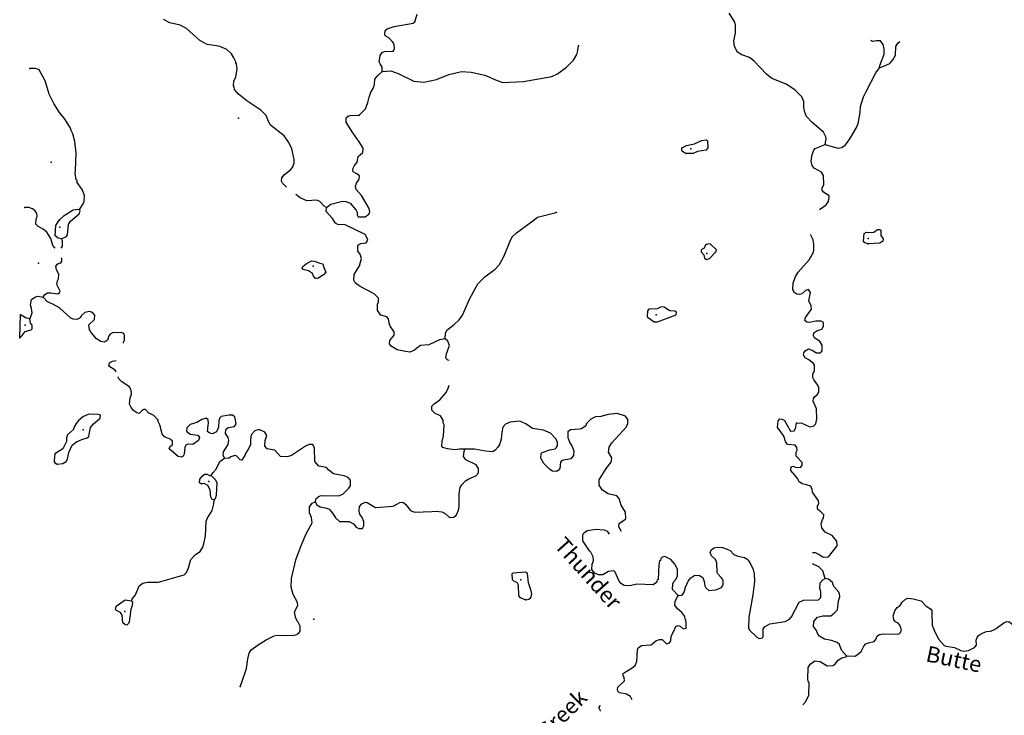
# Model space of a CAD drawing. Extents: x 864423 to 1006642, y 16340243 to 16534784.
# Drawn here: x 868654 to 899518, y 16457724 to 16479529 of the extents above; entities that cross this region are included whole.
import ezdxf
from ezdxf.enums import TextEntityAlignment as Align

# ---------------------------------------------------------------- set-up
doc = ezdxf.new("R2010")
doc.units = 0
doc.header["$MEASUREMENT"] = 0
doc.layers.add('L3', color=7, linetype='CONTINUOUS')
doc.layers.add('L4', color=7, linetype='CONTINUOUS')
doc.styles.add('STYLE-FONT023', font='font023.shx')

msp = doc.modelspace()

# ---------------------------------------------------------------- linework, layer by layer
at = {"layer": 'L3', "color": 140, "linetype": 'CONTINUOUS'}
msp.add_line((868654.06, 16469557.06), (868680.48, 16470281.6), dxfattribs=at)
at = {"layer": 'L3', "color": 140, "linetype": 'CONTINUOUS', "flags": 128}
for points in [[(893898.82, 16475617.11), (893938.81, 16475799.1), (893924.28, 16475857.99), (893846.16, 16476002.61), (893490.37, 16476307.43), (893322.18, 16476497.03), (893253.31, 16476666.32), (893232.58, 16476783.8), (893230.91, 16476967.34), (893169.46, 16477111.34), (892952.22, 16477327.71), (892683.79, 16477512.61), (892231.54, 16477687.54), (892061.22, 16477818.8), (891676.06, 16478233.1), (891529.81, 16478338.52), (891291.04, 16478422.24), (891152.5, 16478510.69), (891058.97, 16478689.21), (891040.33, 16478865.03), (891090.79, 16479105.02), (891091.88, 16479363.49), (891069.93, 16479447.67), (890897.03, 16479737.5)], [(877019.6, 16474274.85), (876893.99, 16474402.02), (876863.09, 16474469.85), (876866.73, 16474569.78), (876953.97, 16474675.03), (877142.65, 16474818.24), (877203.95, 16474899.41), (877258.78, 16475030.84), (877254.71, 16475147.71), (877183.59, 16475483.86), (877090.62, 16475679.04), (876940, 16475893.02), (876518.5, 16476225.27), (876455.84, 16476335.93), (876379.53, 16476530.52), (876210.41, 16476695.11), (875770.77, 16476986.32), (875511.56, 16477195.89), (875383.48, 16477342.31), (875378.2, 16477425.91), (875354.12, 16477451.81), (875367.9, 16477601.41), (875431.35, 16477740.85), (875473.48, 16477981.14), (875454.55, 16478148.63), (875430.5, 16478174.51), (875431.71, 16478207.81), (875369.64, 16478335.17), (875290.91, 16478463.12), (875145.57, 16478593.5), (874932.4, 16478692.98), (874824.75, 16478713.58), (874534.18, 16478749.2), (874305.29, 16478874.27), (873885.59, 16479256.49), (873680.74, 16479355.67), (873358.12, 16479425.81), (873161.9, 16479533.02)], [(880349.06, 16478829.21), (880228.69, 16478958.67), (880114.22, 16479021.23), (880099.4, 16479071.79), (880111.99, 16479188.1), (880172.39, 16479244.27), (880391.94, 16479319.67), (880987.46, 16479414.69), (881039.23, 16479462.86), (881114.64, 16479701.93)], [(880363.73, 16478545.16), (880399.77, 16478618.91), (880396.3, 16478752.44), (880349.06, 16478829.21)], [(895604.2, 16478023.29), (895615.26, 16478097.96), (895752.92, 16478443.17), (895750.96, 16478618.37), (895722.51, 16478752.82), (895634.85, 16478864.4), (895509.93, 16478868.96), (895384.11, 16478848.52), (895331.99, 16478880.39)], [(895604.2, 16478023.29), (895713.98, 16478060.99), (895925.81, 16478153.35), (896021.64, 16478266.6), (896102.06, 16478413.78), (896120.4, 16478688.29), (896182.63, 16478794.43), (896240.71, 16478848.44)], [(880015.27, 16477907.41), (880011.8, 16478040.98), (879948.84, 16478143.35), (879926.27, 16478210.86), (879949.93, 16478401.81), (880011.84, 16478499.61), (880088.01, 16478530.19), (880363.73, 16478545.16)], [(880015.27, 16477907.41), (880290.99, 16477922.38), (880521.42, 16477838.96), (881004.87, 16477604.5), (881320.4, 16477567.99), (881715.43, 16477653.7), (882104.55, 16477806.3), (882499.91, 16477900.3), (882808, 16477889.05), (883229.67, 16477790.3), (883623.62, 16477617.54), (883796.67, 16477561.18), (884448.05, 16477587.5), (885337.75, 16477746.86), (885515.96, 16477832.1), (885798.65, 16478038.63), (886015.35, 16478264.23), (886113.31, 16478435.76), (886151.46, 16478567.81), (886173.28, 16478708.76)], [(870526.87, 16473583.26), (870641.51, 16473754.2), (870677.56, 16473827.95), (870684.52, 16474019.49), (870607.91, 16474205.74), (870457.59, 16474428.02), (870451.39, 16474486.62), (870427.01, 16474504.2), (870392.97, 16474713.92), (870404.94, 16474813.52), (870424.37, 16475346.53), (870379.42, 16475715.07), (870321.32, 16475950.67), (870266.66, 16476052.74), (870244.42, 16476128.59), (870079.24, 16476401.46), (869903.92, 16476624.65), (869722.11, 16476898.14), (869566.8, 16477212.35), (869568.01, 16477245.65), (869552.26, 16477271.24), (869447.81, 16477608.61), (869268.72, 16477957.03), (869145.34, 16478003.19), (868970.14, 16478001.26)], [(879298.07, 16476532.59), (879497.21, 16476733.81), (879571.13, 16476931.26), (879610.8, 16477104.94), (879658.19, 16477261.64), (879729.06, 16477375.81), (879775.25, 16477499.21), (879789.66, 16477665.48), (879894.15, 16477786.74), (880015.27, 16477907.41)], [(893898.82, 16475617.11), (894294.9, 16475502.61), (894420.71, 16475523.02), (894531.7, 16475594.05), (894584.09, 16475658.85), (894698.43, 16475821.45), (894876.5, 16476131.85), (894931.95, 16476279.92), (895002.68, 16476619.27), (895009.34, 16476802.47), (895103.86, 16477107.56), (895185.19, 16477279.7), (895489.88, 16477860.69), (895577.4, 16477974.24), (895604.2, 16478023.29)], [(878267.19, 16473643.18), (878404.4, 16473746.6), (878774.75, 16473841.52), (878882.68, 16473829.25), (879014.11, 16473774.42), (879206.39, 16473558.94), (879229.25, 16473499.72), (879234.24, 16473407.83), (879265.41, 16473348.31), (879482.23, 16473348.74), (879593.51, 16473428.07), (879629.86, 16473510.16), (879608.54, 16473610.98), (879364.95, 16474020.14), (879196.45, 16474201.41), (879175.09, 16474302.26), (879212.07, 16474400.98), (879300.19, 16474531.16), (879303.83, 16474631.1), (879222.67, 16474692.45), (879108.54, 16474763.31), (879093.38, 16474805.54), (879104.14, 16474871.88), (879148.83, 16474953.64), (879227.69, 16475059.15), (879267.68, 16475241.17), (879405.8, 16475369.56), (879418.96, 16475502.5), (879292.72, 16475698.89), (879070.78, 16476015.52), (878889.89, 16476313.98), (878886.71, 16476455.84), (878946.8, 16476503.71)], [(878946.8, 16476503.71), (879022.69, 16476525.96), (879298.07, 16476532.59)], [(889544.12, 16475333.78), (889470.4, 16475369.83), (889405.6, 16475422.23), (889408.92, 16475513.83), (889553.24, 16475583.61), (889805.49, 16475641.13), (890025.95, 16475741.49), (890185.07, 16475760.72), (890217.19, 16475726.21), (890225.94, 16475509.08), (890173.25, 16475435.95), (889896.63, 16475395.99), (889760.93, 16475334.21), (889544.12, 16475333.78)], [(893725.15, 16473581.97), (893938.18, 16473722.73), (894008.74, 16473828.54), (894030.26, 16473961.19), (894023.44, 16474003.16), (893852.81, 16474126.12), (893804.98, 16474186.23), (893807.41, 16474252.83), (893861.61, 16474367.62), (893854.98, 16474643.05), (893783.99, 16474754.04), (893555.06, 16474879.1), (893491.19, 16474956.5), (893462.71, 16475090.95), (893495.58, 16475306.56), (893550.41, 16475438), (893594.17, 16475494.76), (893898.82, 16475617.11)], [(878267.19, 16473643.18), (878201.81, 16473678.91), (878065.4, 16473825.66), (877966.98, 16473870.93), (877657.64, 16473848.85), (877444.47, 16473948.32), (877312.99, 16474048.51)], [(869764.18, 16472362.22), (869693.27, 16472446.17), (869626.52, 16472673.76), (869500.27, 16472870.15), (869395.03, 16472957.39), (869231.52, 16473046.72), (869159.31, 16473124.41), (869173.39, 16473282.36), (869200.82, 16473348.04), (869188.12, 16473456.93), (869141.17, 16473542.04), (869051.7, 16473603.65), (868936.33, 16473641.22), (868811.4, 16473645.77)], [(869897.9, 16473255.96), (870044.61, 16473392.38), (870326.1, 16473565.58), (870477.2, 16473593.43), (870526.87, 16473583.26)], [(869967.94, 16472661.33), (870120.55, 16472730.82), (870147.69, 16472788.2), (870184.5, 16473112.1), (870246.44, 16473209.9), (870513.39, 16473441.99), (870549.74, 16473524.08), (870526.87, 16473583.26)], [(881994.36, 16469521.39), (881818.29, 16469494.45), (881479.13, 16469340.01), (881219.76, 16469316.12), (881099.85, 16469228.75), (881030.79, 16469164.54), (880886.81, 16469103.09), (880745.83, 16469124.91), (880489.51, 16469184.29), (880301.62, 16469291.17), (880246.05, 16469368.27), (880258.32, 16469476.21), (880389.32, 16469638.22), (880393.26, 16469746.5), (880266.1, 16469917.89), (880236.12, 16470010.74), (880216.3, 16470153.22), (880160.13, 16470213.62), (879978.75, 16470270.28), (879867.01, 16470407.75), (879865.96, 16470607.94), (879902.01, 16470681.66), (879897.95, 16470798.56), (879761.24, 16470936.98), (879327.77, 16471169.58), (879165.17, 16471283.9), (879126.26, 16471360.37), (879141.25, 16471543.28), (879309.49, 16471812.34), (879367.96, 16472043.71), (879331.18, 16472178.45), (879251.23, 16472273.1), (879258.22, 16472464.64), (879351.66, 16472511.26), (879510.76, 16472530.49), (879564.08, 16472620.3), (879549.54, 16472679.19), (879478.84, 16472798.51), (878855.97, 16473096.37), (878622.82, 16473104.87), (878557.73, 16473148.93), (878509.86, 16473209.06), (878454.61, 16473294.46), (878262.66, 16473518.28), (878267.19, 16473643.18)], [(869967.94, 16472661.33), (869860.3, 16472681.93), (869771.13, 16472751.88), (869791.27, 16473076.36), (869897.9, 16473255.96)], [(881994.36, 16469521.39), (882001.06, 16469704.59), (882046.04, 16469794.68), (882277.56, 16469969.72), (882424.9, 16470122.77), (882530.28, 16470269.03), (882620.53, 16470457.55), (882748.67, 16470769.77), (883016.09, 16471243.69), (883241.41, 16471477.29), (883549.69, 16471699.57), (883697.04, 16471852.63), (883840.27, 16472122.62), (884014.91, 16472566.55), (884095.61, 16472722.03), (884225.07, 16472842.4), (884739.29, 16473223.95), (884885.41, 16473343.7), (885474.4, 16473489.02)], [(895253.08, 16472507.36), (895145.73, 16472536.3), (895105.9, 16472587.77), (895123.03, 16472828.98), (895199.5, 16472867.89), (895274.14, 16472856.84), (895432.95, 16472867.73), (895544.57, 16472955.4), (895619.5, 16472952.67), (895652.2, 16472934.79), (895646.13, 16472768.23), (895717.12, 16472657.24), (895706.4, 16472590.93), (895620.67, 16472527.35), (895253.08, 16472507.36)], [(869958.22, 16472363.74), (869992.76, 16472426.95), (869998.84, 16472593.48), (869967.94, 16472661.33)], [(893005.23, 16466885.43), (893155.42, 16466888.28), (893425.98, 16466761.68), (893535.13, 16466782.71), (893604.82, 16466863.55), (893643.89, 16467020.57), (893630.11, 16467329.64), (893530.38, 16467566.74), (893533.4, 16467650.05), (893568.83, 16467707.13), (893654.56, 16467770.72), (893699.21, 16467852.48), (893704.36, 16467994.04), (893673.78, 16468070.19), (893562.66, 16468224.36), (893516.04, 16468317.79), (893519.98, 16468426.03), (893573, 16468507.49), (893571.66, 16468699.37), (893540.16, 16468750.55), (893385.87, 16468864.56), (893279.74, 16468926.79), (893224.79, 16469020.52), (893235.55, 16469086.83), (893270.98, 16469143.92), (893381.68, 16469206.62), (893513.39, 16469160.13), (893618.9, 16469081.23), (893760.8, 16469084.38), (893804.85, 16469149.5), (893811.21, 16469324.37), (893732.19, 16469443.99), (893569.59, 16469558.32), (893538.43, 16469617.84), (893550.37, 16469717.48), (893644.43, 16469780.77), (893796.13, 16469825.26), (893849.73, 16469923.39), (893845.34, 16470031.96), (893771.92, 16470076.32), (893605.39, 16470082.38), (893412.03, 16470039.4), (893329.06, 16470050.75), (893264.26, 16470103.15), (893284.24, 16470194.16), (893477.15, 16470453.97), (893464.46, 16470562.83), (893386.64, 16470715.78), (893446.32, 16470980.45), (893382.74, 16471066.14), (893281.88, 16471044.82), (893169.69, 16470940.48), (893093.54, 16470909.9), (893010.57, 16470921.26), (892921.07, 16470982.9), (892922.29, 16471016.2), (892890.79, 16471067.38), (892898.08, 16471267.25), (892972.62, 16471481.37), (893052.41, 16471611.88), (893400.06, 16471999.49), (893534.09, 16472244.76), (893544.85, 16472311.1), (893551.54, 16472494.3), (893523.06, 16472628.75), (893460.99, 16472756.12), (893453.9, 16472794.62)], [(890173.4, 16472008.63), (890274.54, 16472038.29), (890482.9, 16472264.21), (890493.04, 16472313.85), (890307.58, 16472487.41), (890241.57, 16472506.47), (890148.47, 16472468.18), (890111.49, 16472369.46), (890017.8, 16472314.5), (890015.66, 16472256.2), (890095.58, 16472161.55), (890124.94, 16472052.1), (890173.4, 16472008.63)], [(869392.59, 16470831.03), (869445.57, 16470912.49), (869522.67, 16470968.07), (869630.9, 16470964.14), (869854.84, 16470930.94), (869906.02, 16470962.43), (869924.81, 16471020.14), (869815.8, 16471232.58), (869836.41, 16471340.22), (869872.13, 16471405.64), (869877.32, 16471547.21), (869807.21, 16471683.21), (869786.48, 16471800.7), (869847.5, 16471873.53), (869940.64, 16471911.82), (869975.74, 16471960.57), (869978.49, 16472035.54), (869961.75, 16472065.45)], [(877911.06, 16471421.3), (877863.52, 16471489.74), (877833.24, 16471574.27), (877711.06, 16471653.76), (877537.68, 16471701.76), (877505.6, 16471736.3), (877524.4, 16471793.98), (877635.68, 16471873.31), (877797.55, 16471967.48), (877897.48, 16471963.83), (878061.9, 16471899.5), (878160.92, 16471870.86), (878190.28, 16471761.38), (878251.73, 16471617.38), (878181.78, 16471528.21), (878002.66, 16471417.99), (877911.06, 16471421.3)], [(868967.67, 16470154.37), (869003.72, 16470228.13), (869040.96, 16470335.18), (869021.14, 16470477.68), (868992.08, 16470595.46), (869022.85, 16470752.78), (869125.8, 16470832.44), (869218.62, 16470862.39), (869392.59, 16470831.03)], [(871907.33, 16469392.89), (871909.5, 16469421.8), (871936.59, 16469479.18), (871942.04, 16469629.08), (871919.21, 16469688.3), (871837.13, 16469724.62), (871561.41, 16469709.65), (871493.28, 16469670.45), (871449.52, 16469613.66), (871411.36, 16469481.63), (871309, 16469418.64), (871201.36, 16469439.24), (871062.82, 16469527.69), (870910.66, 16469700), (870839.67, 16469810.99), (870820.15, 16469961.81), (871001.4, 16470130.33), (871006.26, 16470263.59), (870934.35, 16470349.58), (870843.64, 16470377.9), (870692.53, 16470350.07), (870588.95, 16470253.78), (870544.61, 16470180.32), (870442.54, 16470125.68), (870334.6, 16470137.95), (870260.85, 16470173.97), (869897.36, 16470495.77), (869693.1, 16470611.61), (869520.67, 16470684.61), (869392.59, 16470831.03)], [(888543.01, 16470058.33), (888651.57, 16470062.72), (889234.68, 16470274.97), (889246.03, 16470357.94), (889188.95, 16470393.37), (889031.05, 16470407.48), (888932.92, 16470461.09), (888860.09, 16470522.11), (888760.17, 16470525.75), (888632.84, 16470463.68), (888374.09, 16470456.42), (888330.33, 16470399.63), (888323.63, 16470216.43), (888543.01, 16470058.33)], [(868967.67, 16470154.37), (868835.36, 16470184.23), (868680.48, 16470281.6)], [(868654.06, 16469557.06), (868731.72, 16469629.3), (868828.21, 16469759.19), (869013.53, 16469810.84), (869048.04, 16469842.92), (869043.65, 16469951.49), (868996.11, 16470019.92), (868967.67, 16470154.37)], [(882117.79, 16468849.77), (882078.35, 16468851.2), (882014.18, 16468920.26), (882035.67, 16469052.91), (882128.68, 16469316.36), (882075.24, 16469451.74), (881994.36, 16469521.39)], [(871677.56, 16468487.08), (871643.82, 16468539.2), (871448.53, 16468671.4), (871468.84, 16468770.74), (871562.56, 16468825.7), (871677.56, 16468848.37)], [(872987.92, 16466980.89), (872859.54, 16467119.01), (872687.7, 16467208.64), (872599.74, 16467311.92), (872549.78, 16467313.72), (872490.26, 16467282.55), (872403.33, 16467185.64), (872328.99, 16467205.03), (872231.19, 16467266.97), (872143.23, 16467370.25), (872096.92, 16467471.99), (872112.54, 16467671.56), (872158.72, 16467794.95), (872145.99, 16467903.84), (872091.97, 16468022.54), (871855.91, 16468181.23), (871759.04, 16468268.18), (871736.51, 16468337.94)], [(882610.46, 16466063.29), (882443.94, 16466069.36), (882293.12, 16466049.84), (882060.55, 16466075), (881920.5, 16466121.78), (881888.71, 16466164.63), (881893.89, 16466306.2), (881942.18, 16466487.89), (881954.62, 16466829.34), (881931.79, 16466888.56), (881926.8, 16466980.45), (881848.07, 16467108.41), (881675.63, 16467181.4), (881571.3, 16467293.61), (881575.57, 16467410.21), (881644.89, 16467482.71), (881824.65, 16467609.62), (882024.97, 16467844.14), (882088.12, 16467975.24), (882117.79, 16468075.62)], [(869827.15, 16465595.03), (870011.55, 16465621.67), (870113.91, 16465684.64), (870149.64, 16465750.06), (870199.18, 16465965.05), (870299.28, 16466194.92), (870436.48, 16466298.33), (870605.73, 16466367.2), (870766.09, 16466419.73), (870817.89, 16466467.89), (870847.12, 16466583.57), (870877.87, 16466740.89), (870965.69, 16466862.77), (871180.54, 16467038.4), (871183.89, 16467130), (871117.88, 16467149.09), (870818.09, 16467160.02), (870657.15, 16467090.82), (870511.02, 16466971.07), (870423.78, 16466865.82), (870361.85, 16466768.02), (870360.64, 16466734.71), (870343.38, 16466718.67), (870342.16, 16466685.34), (870152.6, 16466517.13), (870124.25, 16466426.44), (870120.02, 16466309.84), (870002.97, 16466072.27), (869755.7, 16465922.85), (869731.74, 16465723.57), (869738.27, 16465673.31), (869777.77, 16465613.5), (869827.15, 16465595.03)], [(875070.43, 16465779.26), (875032.44, 16465880.71), (875044.42, 16465980.34), (875186.47, 16466216.99), (875207.96, 16466349.64), (875186.01, 16466433.82), (875107.31, 16466561.78), (875120.17, 16466686.39), (875189.23, 16466750.6), (875390.31, 16466776.62), (875434.99, 16466858.38), (875422.56, 16466975.6), (875392.9, 16467076.72), (875328.11, 16467129.11), (875211.51, 16467133.38), (874968.21, 16467092.2), (874924.74, 16467043.77), (874897.02, 16466969.72), (874880.81, 16466753.48), (874825.69, 16466613.74), (874698.34, 16466551.67), (874615.37, 16466563.02), (874542.24, 16466615.71), (874558.15, 16466823.62), (874576.62, 16466872.97), (874564.22, 16466990.19), (874499.13, 16467034.25), (874364.37, 16466997.47), (874210.83, 16466902.98), (873999.91, 16466835.62), (873896.34, 16466739.32), (873884.07, 16466631.35), (873997.32, 16466535.52), (874238.22, 16466510.06), (874285.43, 16466433.29), (874257.12, 16466342.57), (874085.73, 16466215.41), (873935.84, 16466220.88), (873876.91, 16466206.35), (873832.26, 16466124.59), (873807.69, 16465908.64), (873780.59, 16465851.26), (873712.75, 16465820.39), (873621.77, 16465840.4), (873338.49, 16466075.86), (873357.58, 16466141.87), (873443.6, 16466213.79), (873447.53, 16466322.06), (873374.71, 16466383.08), (873209.98, 16466439.11), (873169.56, 16466473.92), (873122.32, 16466550.69), (873049.07, 16466828.55), (872994.41, 16466930.61), (872987.92, 16466980.89)], [(887041.24, 16465459.9), (887198.75, 16465662.63), (887220.23, 16465795.28), (887110.04, 16465974.42), (887132.15, 16466123.73), (887212.27, 16466262.57), (887672.42, 16466762.81), (887718.02, 16466869.54), (887714.25, 16466994.78), (887642.93, 16467097.43), (887387.53, 16467181.81), (887102.86, 16467150.48), (886875.61, 16467092.03), (886708.45, 16467081.43), (886555.51, 16467003.64), (886425.43, 16466866.6), (886398.03, 16466800.88), (886269.46, 16466705.51), (886193.91, 16466691.6), (885917.9, 16466668.3), (885840.84, 16466612.72), (885834.15, 16466429.52), (885903.03, 16466260.23), (885958.28, 16466174.83), (886019.14, 16466014.17), (886013.66, 16465864.25), (885935.09, 16465767.04), (885825.62, 16465737.68), (885649.53, 16465710.74), (885605.77, 16465653.98), (885590.45, 16465462.74), (885529.72, 16465398.24), (885478.55, 16465366.74), (885353.94, 16465379.6), (885272.19, 16465424.28), (885079.02, 16465614.77), (884985.16, 16465784.98), (884998.65, 16465926.25), (885033.46, 16465966.67), (885269.66, 16466041.44), (885437.74, 16466077.05), (885472.25, 16466109.14), (885508.01, 16466174.56), (885511.66, 16466274.49), (885473.63, 16466375.94), (885288.79, 16466566.13), (885075.62, 16466665.63), (884727.08, 16466711.66), (884515.74, 16466861.13), (884326.93, 16466943.05), (884025.63, 16466912.34), (883881.61, 16466850.89), (883803.04, 16466753.67), (883763.67, 16466588.32), (883747.72, 16466380.44), (883708.97, 16466231.75), (883647.03, 16466133.94), (883560.12, 16466037.03), (883483.03, 16465981.48), (883250.46, 16466006.61), (882910.87, 16466069.01), (882610.46, 16466063.29)], [(893507.11, 16462831.08), (893591.14, 16462828.02), (893738.61, 16462755.94), (893835.78, 16462677.33), (894003.26, 16462696.27), (894274.15, 16463036.63), (894271, 16463178.5), (894119.14, 16463359.14), (893906.25, 16463466.98), (893794.22, 16463596.14), (893774.11, 16463730.3), (893820.6, 16463862.02), (893855.44, 16463902.44), (893859.38, 16464010.71), (893771.13, 16464105.66), (893657.25, 16464184.86), (893661.19, 16464293.12), (893705.58, 16464366.55), (893691.64, 16464442.11), (893509.83, 16464715.57), (893496.21, 16464799.46), (893449.89, 16464901.24), (893318.16, 16464947.72), (893177.52, 16464977.87), (893080.02, 16465048.11), (893041.7, 16465141.26), (892962.08, 16465244.21), (892825.97, 16465399.26), (892838.57, 16465515.57), (892889.12, 16465530.4), (893004.5, 16465492.83), (893138.35, 16465504.64), (893182.42, 16465569.74), (893176.81, 16465645), (892992.26, 16465843.52), (892996.82, 16465968.42), (893024.22, 16466034.15), (893010.6, 16466118.04), (892963.36, 16466194.81), (892722.17, 16466211.93), (892658.88, 16466305.96), (892606.69, 16466474.66), (892496.16, 16466645.46), (892407.91, 16466740.41), (892424.12, 16466956.61), (892484.52, 16467012.78), (892559.49, 16467010.06), (892632.91, 16466965.67), (892820.63, 16466625.29), (892929.48, 16466638.02), (892973.87, 16466711.44), (893005.23, 16466885.43)], [(877914.23, 16464416.49), (877942.87, 16464515.51), (878045.82, 16464595.14), (878113.37, 16464617.71), (878646.32, 16464598.3), (878781.97, 16464660.05), (878972.16, 16464844.93), (879024.88, 16464918.06), (879022.92, 16465093.26), (878951, 16465179.25), (878827.61, 16465225.44), (878488.29, 16465296.17), (878342.37, 16465409.91), (878270.13, 16465487.57), (878030.18, 16465538.03), (877901.77, 16465676.12), (877900.3, 16466093.12), (877837.93, 16466212.15), (877729.67, 16466216.08), (877610.97, 16466162.05), (877175.03, 16465869.38), (877039.97, 16465824.27), (876832.1, 16465840.18), (876647.24, 16466030.37), (876581.23, 16466049.46), (876406.96, 16466072.46), (876343.38, 16466158.18), (876349.74, 16466333.05), (876397.45, 16466498.12), (876342.79, 16466600.16), (876162.31, 16466681.78), (876027.25, 16466636.67), (875914.46, 16466515.7), (875884.01, 16466366.71), (875886.87, 16466216.51), (875832.67, 16466101.75), (875734.68, 16465930.19), (875715.91, 16465872.48), (875618.83, 16465725.92), (875560.86, 16465736.39), (875464.87, 16465848.3), (875398.87, 16465867.36), (875272.42, 16465830.28), (875195.36, 16465774.7), (875070.43, 16465779.26)], [(877914.23, 16464416.49), (877969.18, 16464322.76), (878075.31, 16464260.52), (878282.29, 16464219.61), (878356.04, 16464183.56), (878468.07, 16464054.39), (878554.49, 16463909.51), (878683.82, 16463796.39), (878983.9, 16463793.8), (879114.7, 16463722.31), (879202.65, 16463619.03), (879284.41, 16463574.38), (879401.3, 16463578.45), (879445.98, 16463660.21), (879442.8, 16463802.08), (879388.76, 16463920.81), (879317.78, 16464031.8), (879296.13, 16464124.32), (879309.91, 16464273.89), (879379.56, 16464354.77), (879481.32, 16464401.09), (879547.62, 16464390.33), (879808.96, 16464239.06), (880360.68, 16464277.33), (880496.66, 16464347.44), (880565.1, 16464394.98), (880665.33, 16464399.64), (880746.78, 16464346.66), (880906.06, 16464140.71), (881029.16, 16464086.18), (881571.94, 16464108.12), (881705.8, 16464119.93), (881888.7, 16464104.91), (881995.12, 16464051), (882123.82, 16463921.24), (882265.98, 16463932.73), (882343.67, 16464004.94), (882407.45, 16464152.71), (882428.33, 16464268.73), (882426.54, 16464677.39), (882458.52, 16464868), (882511.51, 16464949.47), (882624.63, 16465078.77), (882735.32, 16465141.47), (882955.16, 16465225.17), (883033.77, 16465322.39), (883038.92, 16465463.95), (882967.92, 16465574.94), (882640.28, 16465736.98), (882568.96, 16465839.64), (882582.77, 16465989.24), (882610.46, 16466063.29)], [(874658.7, 16465235.55), (874720.63, 16465333.36), (874807.87, 16465438.61), (874924.93, 16465676.18), (875070.43, 16465779.26)], [(874357.53, 16464979.67), (874292.15, 16465015.43), (874304.42, 16465123.37), (874366.03, 16465212.87), (874452.04, 16465284.79), (874526.98, 16465282.03), (874608.74, 16465237.38), (874658.7, 16465235.55)], [(874747.99, 16464481.81), (874791.13, 16464521.93), (874828.08, 16464620.65), (874842.35, 16465012.06), (874795.73, 16465105.46), (874658.7, 16465235.55)], [(887520.79, 16463485.2), (887433.11, 16463627.75), (887445.38, 16463735.69), (887650.69, 16463878.31), (887641.93, 16464095.47), (887507.94, 16464308.83), (887448.93, 16464519.42), (887368.68, 16464605.74), (887095.7, 16464665.74), (886924.77, 16464780.37), (886822.29, 16464942.55), (886819.73, 16465101.08), (887041.24, 16465459.9)], [(874747.99, 16464481.81), (874689.99, 16464492.24), (874642.46, 16464560.68), (874625.66, 16464786.46), (874555.88, 16464930.75), (874441.12, 16464984.99), (874357.53, 16464979.67)], [(872156.06, 16461315.7), (872191.78, 16461381.09), (872279.61, 16461502.97), (872398.18, 16461782.18), (872509.79, 16461869.85), (872660.89, 16461897.7), (873002.61, 16461893.61), (873811.77, 16462130.95), (873880.83, 16462195.16), (873944.86, 16462351.26), (874020.91, 16462607.01), (874159.92, 16462760.4), (874313.75, 16462863.19), (874393.57, 16462993.7), (874430.81, 16463100.75), (874481.56, 16463349.08), (874497.94, 16463798.75), (874534.91, 16463897.48), (874685.56, 16464142.17), (874743.43, 16464356.87), (874747.99, 16464481.81)], [(875560.39, 16458631.61), (875605.66, 16458730.03), (875764.26, 16459191.22), (875808.48, 16459489.81), (875848.47, 16459671.84), (875910.71, 16459777.98), (876124.98, 16459936.94), (876380.87, 16460094.39), (876627.22, 16460218.84), (876728.04, 16460240.2), (877227.68, 16460222), (877328.83, 16460251.66), (877396.97, 16460290.86), (877449.66, 16460363.99), (877447.1, 16460522.52), (877384.73, 16460641.55), (877352.65, 16460676.07), (877298.91, 16460803.11), (877300.12, 16460836.44), (877284.08, 16460853.7), (877263.02, 16460962.85), (877370.56, 16461167.41), (877357.24, 16461259.64), (877224.48, 16461506.29), (877166.35, 16461741.92), (877176.39, 16462016.72), (877305.87, 16462595.74), (877472.47, 16463048.3), (877635.73, 16463409.27), (877823.64, 16463761.01), (877804.72, 16463928.47), (877734.93, 16464072.79), (877741.63, 16464255.99), (877820.83, 16464369.84), (877914.23, 16464416.49)], [(889297.52, 16461475.1), (889120.98, 16461664.96), (889127.34, 16461839.86), (889163.4, 16461913.58), (889207.17, 16461970.37), (889269.7, 16462084.84), (889277.28, 16462293.05), (889199.49, 16462445.97), (889063.68, 16462609.35), (888875.2, 16462699.61), (888791.01, 16462677.65), (888747.85, 16462637.53), (888737.41, 16462579.56), (888711.82, 16462563.81), (888690.6, 16462439.5), (888665.59, 16461981.75), (888640, 16461966), (888620.29, 16461883.36), (888509.3, 16461812.33), (888001.35, 16461830.86), (887782.68, 16461780.43), (887599.79, 16461795.45), (887518.03, 16461840.1), (887446.12, 16461926.13), (887323.2, 16462214.12), (887282.78, 16462248.96), (887115.33, 16462230.03), (886928.17, 16462128.45), (886794.64, 16462124.97), (886679.85, 16462179.2), (886592.22, 16462290.78), (886598.59, 16462465.68), (886635.53, 16462564.4), (886631.76, 16462689.6), (886553.65, 16462834.22), (886513.52, 16462877.4), (886308.25, 16463193.41), (886306.58, 16463376.91), (886342.34, 16463442.33), (886453.62, 16463521.66), (886713.29, 16463553.88), (886971.15, 16463536.17), (887069.87, 16463499.23), (887126.98, 16463403.9)], [(889297.52, 16461475.1), (889423.03, 16461487.21), (889484.97, 16461585.01), (889524.05, 16461742.03), (889605.97, 16461930.81), (889693.21, 16462036.06), (889812.82, 16462115.1), (889962.72, 16462109.62), (890068.55, 16462039.05), (890105.91, 16461920.94), (890125.73, 16461778.46), (890156.93, 16461718.98), (890254.14, 16461640.37), (890471.54, 16461657.46), (890649.46, 16461734.37), (890702.48, 16461815.83), (890707.63, 16461957.4), (890644.05, 16462043.1), (890539.72, 16462155.3), (890516.26, 16462197.85), (890510.85, 16462506.62), (890464.53, 16462608.36), (890335.21, 16462721.48), (890297.55, 16462831.26), (890342.49, 16462921.35), (890419.59, 16462976.9), (890512.1, 16462998.55), (890686.67, 16462983.86), (890835.05, 16462936.75), (890925.11, 16462891.8), (891037.15, 16462762.63), (891160.56, 16462716.44), (891375.55, 16462666.9), (891473.34, 16462604.96), (891496.8, 16462562.41), (891544.96, 16462510.64), (891645.32, 16462290.17), (891682.1, 16462155.38), (891689.97, 16461913.29), (891633.15, 16461498.39), (891507.72, 16460802.48), (891495.28, 16460461.04), (891526.15, 16460393.23), (891759.77, 16460167.9), (891833.49, 16460131.85), (891934.34, 16460153.21), (891960.85, 16460193.92), (891961.31, 16460435.72), (892022.33, 16460508.56), (892167.23, 16460595.01), (892653.57, 16460669.04), (892781.22, 16460739.42), (892842.24, 16460812.25), (893092.39, 16461270.13), (893228.09, 16461331.88), (893695.62, 16461348.22), (893764.67, 16461412.39), (893763.04, 16461595.93), (893733.35, 16461697.07), (893748.38, 16461879.99), (893826.65, 16461968.87), (893903.13, 16462007.78)], [(893903.13, 16462007.78), (893828.62, 16462252.3), (893699.66, 16462373.76), (893507.11, 16462474.96)], [(884522.98, 16461340.48), (884615.5, 16461362.14), (884675.89, 16461418.31), (884712.87, 16461517.03), (884691.8, 16461626.18), (884600.71, 16461871.32), (884569.97, 16462172.68), (884512.92, 16462208.11), (884119.98, 16462180.7), (884085.77, 16462156.95), (884087.73, 16461981.75), (884136.16, 16461938.31), (884226.58, 16461901.63), (884258.66, 16461867.12), (884280.91, 16461791.27), (884286.02, 16461474.21), (884333.88, 16461414.07), (884522.98, 16461340.48)], [(894573.79, 16459590.05), (894413.33, 16459762.69), (894353.07, 16459939.98), (894280.56, 16460009.34), (894099.17, 16460066), (893884.19, 16460115.5), (893728.97, 16460204.57), (893672.82, 16460264.97), (893627.12, 16460383.38), (893540.04, 16460511.64), (893545.52, 16460661.54), (893667.27, 16460798.88), (893827.3, 16460843.07), (894077.42, 16460842.32), (894189.03, 16460929.99), (894284.57, 16461034.91), (894304.29, 16461117.55), (894319.58, 16461308.79), (894357.73, 16461440.85), (894352.75, 16461532.74), (894329.59, 16461583.63), (894169.12, 16461756.24), (894132.02, 16461882.69), (894010.77, 16461987.18), (893903.13, 16462007.78)], [(872156.06, 16461315.7), (872188.14, 16461281.15), (872183.87, 16461164.58), (872137.72, 16461041.19), (872081.81, 16460651.29), (872063.31, 16460601.92), (872011.54, 16460553.79), (871945.53, 16460572.85), (871889.04, 16460624.95), (871864.23, 16460859.33), (871817.32, 16460944.43), (871686.2, 16461007.59), (871662.44, 16461041.81), (871683.05, 16461149.45), (871965.42, 16461347.65), (872156.06, 16461315.7)], [(887855.79, 16458210.46), (887797.99, 16458310.88), (887675.81, 16458390.37), (887460.21, 16458423.24), (887403.75, 16458475.34), (887388.59, 16458517.6), (887400.27, 16458608.9), (887616.04, 16458809.5), (887603.01, 16458910.06), (887563.82, 16458978.17), (887574.28, 16459036.18), (887659.97, 16459099.76), (887855.77, 16459209.38), (887950.38, 16459289.33), (887996.57, 16459412.73), (888018.26, 16459778.84), (888037.06, 16459836.55), (888148.05, 16459907.54), (888449.05, 16459929.92), (888595.47, 16460058.02), (888705.24, 16460095.72), (888788.8, 16460101), (888933.84, 16459962.31), (889026.65, 16459992.28), (889062.41, 16460057.7), (889075.89, 16460198.97), (889130.09, 16460313.74), (889147.68, 16460338.11), (889220.35, 16460502.25), (889296.82, 16460541.13), (889362.53, 16460513.74), (889451.41, 16460435.46), (889543.92, 16460457.08), (889549.99, 16460623.65), (889536.67, 16460715.87), (889512.59, 16460741.76), (889507.02, 16460817.02), (889411.61, 16460945.56), (889274.03, 16461058.98), (889186.66, 16461178.93), (889199.55, 16461303.54), (889297.52, 16461475.1)], [(894573.79, 16459590.05), (894840.28, 16459580.34), (894959.9, 16459659.38), (895028.95, 16459723.59), (895118.58, 16459895.44), (895179.31, 16459959.94), (895264.12, 16459998.52), (895440.51, 16460033.8), (895502.13, 16460123.3), (895521.22, 16460189.32), (895598.91, 16460261.53), (895716.4, 16460282.27), (896216.04, 16460264.07), (896268.14, 16460320.53), (896296.16, 16460402.91), (896243.01, 16460546.61), (896195.18, 16460606.72), (896105.09, 16460651.7), (896057.56, 16460720.13), (896036.83, 16460837.65), (896084.53, 16461002.68), (896163.13, 16461099.89), (896257.16, 16461163.18), (896319.39, 16461269.32), (896422.97, 16461365.62), (896490.77, 16461396.49), (896656.75, 16461373.76), (896913.07, 16461314.38), (897073.56, 16461141.77), (897204.06, 16461061.95), (897243.56, 16461002.14), (897249.47, 16460935.21), (897252.16, 16460551.55), (897344.51, 16460339.7), (897469.23, 16460101.65), (897637.44, 16459912.08), (897695.11, 16459893.28), (897952.06, 16459850.57), (898156.9, 16459751.39), (898247.91, 16459731.41), (898398.69, 16459750.94), (898585.56, 16459844.18), (898646.88, 16459925.35), (898639.99, 16460076.32), (898664, 16460166.52), (898714.06, 16460228.04), (898767.57, 16460262.82), (898858.67, 16460312.72), (898962.45, 16460347.47), (899080.88, 16460362.11), (899165.34, 16460388.88)], [(899165.34, 16460388.88), (899260.75, 16460439.74), (899500.59, 16460623.21), (899585.84, 16460661.08), (899638.14, 16460658.49), (899677.14, 16460649.41), (899768.65, 16460580.87), (899848.35, 16460543.11), (899916.78, 16460531.47), (899952.05, 16460535), (900008.48, 16460559.7), (900091.07, 16460567.62), (900173.14, 16460531.27), (900229.31, 16460470.87), (900261.38, 16460336.53), (900413.08, 16460111.17), (900510.57, 16460040.89)], [(893200.45, 16458052.22), (893295.94, 16458160.63), (893386.49, 16458357.45), (893400.47, 16458740.55), (893376.39, 16458766.44), (893363.07, 16458858.63), (893368.09, 16459225.37), (893430.03, 16459323.21), (893532.98, 16459402.83), (893575.54, 16459426.29), (893750.13, 16459411.6), (893962.1, 16459278.79), (894154.22, 16459288.47), (894231.61, 16459352.35), (894310.19, 16459449.56), (894421.46, 16459528.89), (894555.94, 16459557.34), (894573.79, 16459590.05)], [(886863.33, 16457851.59), (886856.02, 16457861.55), (886810.04, 16457971.62), (886863.33, 16458035.24)]]:
    msp.add_lwpolyline(points, dxfattribs=at)
at = {"layer": 'L3', "color": 140, "linetype": 'CONTINUOUS'}
for p in [(880349.06, 16478829.21), (880363.73, 16478545.16), (886173.28, 16478708.76), (868970.14, 16478001.26), (880015.27, 16477907.41), (895604.2, 16478023.29), (875517.56, 16476445.17), (878946.8, 16476503.71), (879298.07, 16476532.59), (889691.15, 16475478.53), (893898.82, 16475617.11), (889544.12, 16475333.78), (869638.67, 16475066.6), (868811.4, 16473645.77), (870526.87, 16473583.26), (878267.19, 16473643.18), (869897.9, 16473255.96), (885474.4, 16473489.02), (869914.69, 16473030.2), (869967.94, 16472661.33), (895250.52, 16472665.89), (895253.08, 16472507.36), (890188.72, 16472199.87), (869239.62, 16471895.67), (877858.08, 16471798.51), (890173.4, 16472008.63), (877911.06, 16471421.3), (869392.59, 16470831.03), (868680.48, 16470281.6), (888601.18, 16470281.36), (868826.86, 16469951.06), (868967.67, 16470154.37), (888543.01, 16470058.33), (868654.06, 16469557.06), (881994.36, 16469521.39), (872987.92, 16466980.89), (893005.23, 16466885.43), (870641.95, 16466674.42), (882610.46, 16466063.29), (869827.15, 16465595.03), (875070.43, 16465779.26), (874658.7, 16465235.55), (887041.24, 16465459.9), (874357.53, 16464979.67), (874585.41, 16465054.77), (874747.99, 16464481.81), (877914.23, 16464416.49), (884362.52, 16461971.75), (893903.13, 16462007.78), (872156.06, 16461315.7), (884522.98, 16461340.48), (889297.52, 16461475.1), (871952.06, 16460981.21), (877871.69, 16460732.22), (894573.79, 16459590.05), (875560.39, 16458631.61)]:
    msp.add_point(p, dxfattribs=at)

# ---------------------------------------------------------------- texts
at = {"layer": 'L4', "color": 140, "linetype": 'CONTINUOUS', "style": 'STYLE-FONT023'}
for s, height, rotation, p in [('Thunder', 499.995, 311.794939, (886287.54, 16462013.86)), ('Butte', 499.986, 348.052492, (897887.88, 16459241.1)), ('Creek', 499.995, 44.622247, (885835.48, 16457580.45))]:
    msp.add_text(s, height=height, rotation=rotation, dxfattribs=at).set_placement(p, align=Align.CENTER)

doc.saveas('drawing.dxf')
